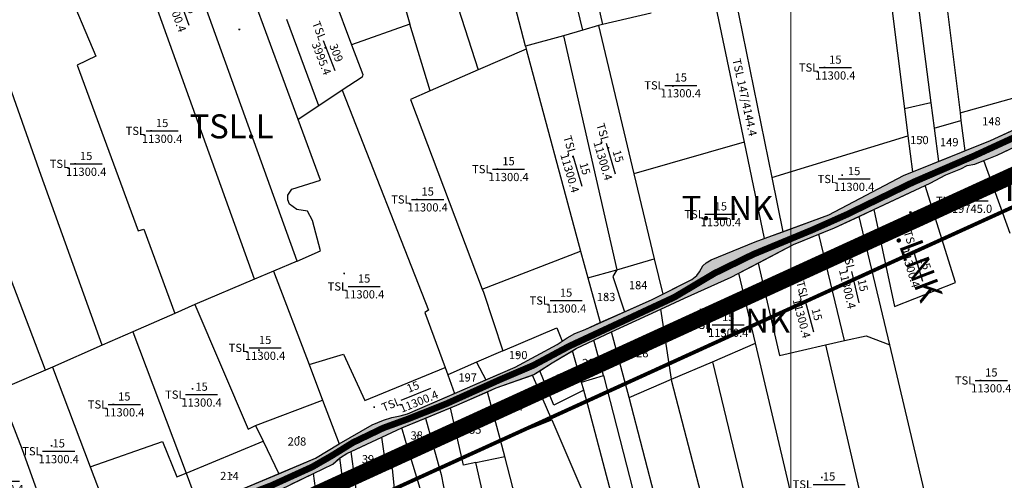
# Model space of a CAD drawing. Extents: x 572441 to 594076, y 975478 to 988314.
# Drawn here: x 580412 to 581313, y 982051 to 982472 of the extents above; entities that cross this region are included whole.
import ezdxf
from ezdxf.enums import TextEntityAlignment as Align

# ---------------------------------------------------------------- set-up
doc = ezdxf.new("R2010")
doc.units = 0
doc.header["$MEASUREMENT"] = 0
doc.linetypes.add('DASHDOT', pattern=[1, 0.5, -0.25, 0, -0.25])
doc.layers.get('0').update_dxf_attribs({"linetype": 'CONTINUOUS'})
for name, color, linetype in [('11', 7, 'CONTINUOUS'), ('13', 7, 'CONTINUOUS'), ('45', 7, 'CONTINUOUS'), ('day thua', 7, 'CONTINUOUS')]:
    doc.layers.add(name, color=color, linetype=linetype)
for name, color, linetype, lineweight in [('Level 21', 7, 'CONTINUOUS', 0), ('Level 62', 7, 'CONTINUOUS', 0), ('LO XOM AP HIEN TRANG 1.5M', 7, 'CONTINUOUS', 9), ('Mặt nước', 4, 'CONTINUOUS', 9), ('RANHAP', 84, 'CONTINUOUS', 15), ('Điện thế', 1, 'CONTINUOUS', 9), ('ĐẤT NUÔI TRÔNG TS NƯỚC LỢ-MẶN', 131, 'CONTINUOUS', 0)]:
    doc.layers.add(name, color=color, linetype=linetype, lineweight=lineweight)
doc.styles.get("Standard").update_dxf_attribs({"font": 'TIMES.TTF'})
doc.styles.add('Style-STANDARD', font='STANDARD.shx')
doc.styles.add('tenduonggt', font='txt')
doc.styles.add('TXT', font='TXT', dxfattribs={"height": 0.2})
doc.linetypes.add('dien htrang noi', pattern='A,0.5,0.5,-0.2,["22kv",Standard,S=0.1,R=0,X=-0.15,Y=-0.05],-0.25', length=1.45)

# ---------------------------------------------------------------- blocks, each defined once
blk = doc.blocks.new('N_THUA')
at = {"layer": '13', "color": 7, "linetype": 'Continuous'}
blk.add_line((-14.7, 0), (14.7, 0), dxfattribs=at)
at = {"layer": '13', "color": 7, "linetype": 'Continuous', "style": 'TXT'}
blk.add_text('15', height=7.5, dxfattribs=at).set_placement((0, 3.5), align=Align.CENTER)
blk.add_text('TSL', height=7.5, dxfattribs=at).set_placement((-15.6, 0), align=Align.MIDDLE_RIGHT)
blk.add_text('11300.4', height=7.5, dxfattribs=at).set_placement((0, -3.5), align=Align.TOP_CENTER)
blk = doc.blocks.new('CENTRD')
at = {"layer": '11', "color": 3, "linetype": 'Continuous'}
for p, q in [((-6, 0), (-13, 0)), ((0, 6), (-6, 0)), ((-6, 0), (0, -6)), ((0, 12), (0, 6)), ((6, 0), (0, 6)), ((0, -6), (6, 0)), ((13, 0), (6, 0)), ((0, -6), (0, -12))]:
    blk.add_line(p, q, dxfattribs=at)
blk.add_circle((0, 0), 1.5, dxfattribs=at)
blk = doc.blocks.new('GIAITHUA')
at = {"color": 2, "linetype": 'Continuous'}
for p, q in [((623404.84, 985250.16), (623527.08, 984873.77)), ((623362.29, 984828.43), (623253.56, 985122.49)), ((623361.3, 984698.96), (623214.3, 985107.02)), ((623570.2, 984895.42), (623533.03, 985042.08)), ((623430.68, 985029.57), (623464.6, 984915.65)), ((623322.42, 984682.3), (623213.41, 984984.91)), ((623899.87, 984976.61), (623917.12, 984838.1)), ((623392.55, 984946.79), (623411.17, 984896.78)), ((623742.86, 984938.91), (623770.29, 984807.81)), ((623761.55, 984943.4), (623795.73, 984775.25)), ((623131.05, 984599.2), (623008.64, 984919.62)), ((623381.11, 984840.95), (623351.96, 984919.8)), ((623685.44, 984925.59), (623640.62, 984915.19)), ((623464.6, 984915.65), (623411.17, 984896.78)), ((623482.99, 984854.56), (623464.6, 984915.65)), ((623622.82, 984910.19), (623604.94, 984904.95)), ((623637.17, 984914.39), (623622.82, 984910.19)), ((623640.62, 984915.19), (623637.17, 984914.39)), ((623637.17, 984914.39), (623669.59, 984778.65)), ((623604.94, 984904.95), (623570.2, 984895.42)), ((623604.94, 984904.95), (623653.9, 984690.83)), ((623570.89, 984892.85), (623527.08, 984873.77)), ((623570.2, 984895.42), (623570.89, 984892.85)), ((623570.89, 984892.85), (623620.5, 984707.93)), ((623527.08, 984873.77), (623482.99, 984854.56)), ((623402.65, 984855.27), (623381.11, 984840.95)), ((623967.96, 984834.37), (624026.12, 984850.81)), ((623381.11, 984840.95), (623362.29, 984828.43)), ((623941.35, 984843.62), (623917.12, 984838.1)), ((623917.12, 984838.1), (623920.2, 984813.36)), ((623941.35, 984843.62), (623944.37, 984820.37)), ((623967.96, 984834.37), (623968.82, 984827.48)), ((623944.37, 984820.37), (623968.82, 984827.48)), ((623944.37, 984820.37), (623948.31, 984790.02)), ((623968.82, 984827.48), (623972.29, 984799.65)), ((623795.73, 984775.25), (623920.2, 984813.36)), ((623920.2, 984813.36), (623924.31, 984780.39)), ((623770.29, 984807.81), (623669.59, 984778.65)), ((623770.29, 984807.81), (623788.76, 984719.53)), ((624013.7, 984724.06), (623989.75, 984790.79)), ((623669.59, 984778.65), (623688.16, 984700.92)), ((623795.73, 984775.25), (623805.8, 984725.74)), ((623903.56, 984622.17), (623875.62, 984739.82)), ((623862.33, 984626.3), (623838.61, 984723.41)), ((623530.78, 984673.22), (623620.5, 984707.93)), ((623620.5, 984707.93), (623627.25, 984683.71)), ((623361.3, 984698.96), (623339.56, 984689.58)), ((623653.9, 984690.83), (623688.16, 984700.92)), ((623688.16, 984700.92), (623695.88, 984668.61)), ((623339.56, 984689.58), (623322.42, 984682.3)), ((623339.56, 984689.58), (623372.24, 984604.13)), ((623627.25, 984683.71), (623653.9, 984690.83)), ((623627.25, 984683.71), (623638.71, 984642.58)), ((623780.79, 984623.66), (623765.6, 984687.83)), ((623322.42, 984682.3), (623267.84, 984659.13)), ((623267.84, 984659.13), (623249.38, 984651.04)), ((623249.38, 984651.04), (623210.86, 984634.15)), ((623703.79, 984590.73), (623694.3, 984655.05)), ((623210.86, 984634.15), (623182.89, 984621.89)), ((623210.86, 984634.15), (623259.65, 984504.88)), ((623665.16, 984574.21), (623648.95, 984634.09)), ((623182.89, 984621.89), (623137.49, 984601.98)), ((623641.58, 984594.33), (623632.7, 984626.42)), ((623741.36, 984606.8), (623780.79, 984623.66)), ((623856.33, 984304.47), (623780.79, 984623.66)), ((623844.83, 984622.26), (623862.33, 984626.3)), ((623844.83, 984622.26), (623908.79, 984346.43)), ((623959.02, 984388.69), (623903.56, 984622.17)), ((623549.51, 984616.77), (623525.51, 984606.56)), ((623621.46, 984588.1), (623613.25, 984616.8)), ((623372.24, 984604.13), (623384.65, 984571.67)), ((623525.51, 984606.56), (623499.19, 984594.87)), ((623525.51, 984606.56), (623533.86, 984590.22)), ((623703.79, 984590.73), (623741.36, 984606.8)), ((623741.36, 984606.8), (623821.31, 984276.45)), ((623131.05, 984599.2), (623098.38, 984585.08)), ((623137.49, 984601.98), (623131.05, 984599.2)), ((623137.49, 984601.98), (623171.9, 984510.81)), ((623496.75, 984601.49), (623499.19, 984594.87)), ((623499.19, 984594.87), (623505.45, 984577.89)), ((623594.4, 984553.63), (623576.78, 984594.65)), ((623621.46, 984588.1), (623641.58, 984594.33)), ((623641.58, 984594.33), (623741.07, 984206.76)), ((623623.56, 984580.75), (623621.46, 984588.1)), ((623665.16, 984574.21), (623703.79, 984590.73)), ((623547.29, 984535.01), (623535.44, 984579.42)), ((623323.29, 984548.52), (623384.65, 984571.67)), ((623384.65, 984571.67), (623399.93, 984531.71)), ((623756.51, 984222.24), (623665.16, 984574.21)), ((623323.29, 984548.52), (623330.15, 984534.21)), ((623478.86, 984555.33), (623485.2, 984532.09)), ((623547.29, 984535.01), (623594.4, 984553.63)), ((623463.98, 984523.31), (623457.02, 984546.4)), ((623259.65, 984504.88), (623330.15, 984534.21)), ((623330.15, 984534.21), (623344.45, 984504.37)), ((623443.11, 984508.16), (623438.86, 984537.89)), ((623463.98, 984523.31), (623485.2, 984532.09)), ((623551.3, 984520.02), (623547.29, 984535.01)), ((623414.03, 984499.79), (623410.87, 984524.78)), ((623406.78, 984470.03), (623400.44, 984518.83)), ((623524.99, 984514.57), (623551.3, 984520.02)), ((623171.9, 984510.81), (623184.65, 984477.04)), ((623259.65, 984504.88), (623271.84, 984472.59)), ((623381.88, 984464.97), (623376.32, 984504.67)), ((623443.11, 984508.16), (623414.03, 984499.79))]:
    blk.add_line(p, q, dxfattribs=at)
at = {"color": 7, "linetype": 'Continuous'}
for p, q in [((623385.11, 984900.53), (623395.76, 984873.12)), ((623964.22, 984753.99), (623993.62, 984753.99))]:
    blk.add_line(p, q, dxfattribs=at)
at = {"color": 5, "linetype": 'Continuous'}
for p, q in [((623948.31, 984790.02), (623972.29, 984799.65)), ((623924.31, 984780.39), (623948.31, 984790.02)), ((623889.15, 984746.15), (623936.05, 984768.09)), ((623875.62, 984739.82), (623889.15, 984746.15)), ((623788.76, 984719.53), (623805.8, 984725.74)), ((623765.6, 984687.83), (623783.14, 984697.06)), ((623638.71, 984642.58), (623660.88, 984652.43)), ((623648.95, 984634.09), (623694.3, 984655.05)), ((623632.7, 984626.42), (623648.95, 984634.09)), ((623505.45, 984577.89), (623533.86, 984590.22)), ((623478.86, 984555.33), (623501.56, 984564.61)), ((623457.02, 984546.4), (623478.86, 984555.33)), ((623438.86, 984537.89), (623457.02, 984546.4)), ((623410.87, 984524.78), (623438.86, 984537.89)), ((623355.9, 984494.69), (623376.32, 984504.67))]:
    blk.add_line(p, q, dxfattribs=at)
at = {"color": 2, "linetype": 'Continuous'}
for points in [[(623622.82, 984910.19), (623567.59, 985138.43), (623509.52, 985308.8), (623482.94, 985356.1)], [(623517.21, 985350.32), (623549.72, 985247.4), (623576.8, 985174.61), (623591.6, 985133.11), (623640.62, 984915.19)], [(623877.07, 985297.61), (623909.13, 985091.72), (623941.35, 984843.62)], [(623906.95, 985300.96), (623908.07, 985253.6), (623925.94, 985171.56), (623967.96, 984834.37)], [(623148.66, 984953.76), (623177.16, 984886.44), (623159.92, 984878.11), (623215.72, 984726.44), (623221.04, 984728.15), (623249.38, 984651.04)], [(623182.89, 984621.89), (623127.17, 984777.25), (623077.17, 984918.47)], [(623411.17, 984896.78), (623421.34, 984869.66), (623420.69, 984867.27), (623402.65, 984855.27)], [(623402.65, 984855.27), (623481.45, 984654.01), (623478.2, 984651.84), (623496.75, 984601.49)], [(623482.99, 984854.56), (623465.14, 984846.78), (623530.78, 984673.22)], [(623361.3, 984698.96), (623382.83, 984708.24), (623375.47, 984736.01), (623370.71, 984744.69), (623360.98, 984746.2), (623354.49, 984750.98), (623352.97, 984754.88), (623352.76, 984759.22), (623356.44, 984764.65), (623382.61, 984772.89), (623362.29, 984828.43)], [(623889.15, 984746.15), (623908.06, 984657.38), (623963.86, 984679.32), (623936.05, 984768.09)], [(623783.14, 984697.06), (623802.87, 984612.59), (623844.83, 984622.26)], [(623653.9, 984690.83), (623650.22, 984684.75), (623660.88, 984652.43)], [(623530.78, 984673.22), (623531.78, 984670.58), (623549.51, 984616.77)], [(623267.84, 984659.13), (623316.5, 984545.03), (623323.29, 984548.52)], [(623549.51, 984616.77), (623599.06, 984637.79), (623603.91, 984625.69)], [(623862.33, 984626.3), (623881.91, 984630.36), (623903.56, 984622.17)], [(623372.24, 984604.13), (623403.69, 984613.79), (623423.16, 984571.48), (623496.75, 984601.49)], [(623623.56, 984580.75), (623596.35, 984567.15), (623583.52, 984598.62)], [(623792.21, 984251.39), (623704.07, 984588.83), (623703.79, 984590.73)], [(623088.47, 984580.8), (623109.8, 984526.6), (623134.56, 984457.54)], [(623725.97, 984194.04), (623628.37, 984563.94), (623623.56, 984580.75)], [(623524.99, 984514.57), (623513.55, 984512.28), (623501.56, 984564.61)], [(623594.4, 984553.63), (623627.45, 984476.67), (623621.96, 984472.56), (623621.05, 984470.28), (623653.07, 984397.16), (623647.58, 984389.84), (623641.18, 984386.64), (623632.94, 984382.99), (623696.41, 984166.16)], [(623171.9, 984510.81), (623238.27, 984533.97), (623251.3, 984501.4), (623259.65, 984504.88)], [(623485.2, 984532.09), (623492.98, 984503.6), (623501.67, 984459.73), (623520.4, 984320.32)], [(623463.98, 984523.31), (623476.96, 984480.27), (623473.3, 984478.45), (623486.1, 984390.24), (623489.76, 984366.48), (623490.22, 984354.14), (623495.25, 984310.27), (623520.4, 984320.32)], [(623538.77, 984385.27), (623519.04, 984382.49), (623514.92, 984418.6), (623509.44, 984453.78), (623536.88, 984462.47), (623524.99, 984514.57)], [(623588.7, 984392.29), (623558.85, 984491.72), (623551.3, 984520.02)], [(623452.72, 984465.66), (623448.6, 984509.07), (623443.11, 984508.16)], [(623432.59, 984456.51), (623419.78, 984454.23), (623414.03, 984499.79)]]:
    blk.add_lwpolyline(points, dxfattribs=at)
at = {"color": 5, "linetype": 'Continuous'}
for points in [[(623335.53, 984484.73), (623376.32, 984504.67), (623394.02, 984513.09), (623400.89, 984519.24), (623406.89, 984522.91), (623457.02, 984546.4), (623507.36, 984566.98), (623543.46, 984582.97), (623577.88, 984595.04), (623594.67, 984605.71), (623616.78, 984618.91), (623648.95, 984634.09), (623694.3, 984655.05), (623715.84, 984664.94), (623758.38, 984684.03), (623815.47, 984714.06), (623852.97, 984729.22), (623940.56, 984770.2), (623954.92, 984777.79), (623968.64, 984783.27), (623974.59, 984786.47), (623981.42, 984787.61), (623989.75, 984790.79), (624001.85, 984795.75), (624079.37, 984832.51)], [(623298.54, 984485.04), (623378.25, 984518.6), (623399.93, 984531.71), (623430.12, 984549.22), (623440.46, 984553.27), (623447.87, 984555.75), (623455.73, 984557.33), (623462.24, 984559.13), (623560.8, 984601.91), (623599.42, 984622.65), (623608.4, 984628.73), (623615.58, 984632.56), (623624.79, 984636.39), (623686.08, 984663.63), (623722.47, 984682.11), (623726.96, 984685.71), (623729.43, 984689.09), (623732.58, 984694.5), (623735.72, 984697.2), (623740.21, 984700.13), (623780.62, 984716.56), (623847.97, 984741.11), (623916.22, 984777.14), (623995.92, 984809.13), (624045.77, 984832.09)], [(623972.29, 984799.65), (623995.92, 984809.13), (624022.93, 984821.57)], [(623989.75, 984790.79), (624001.85, 984795.75), (624058.46, 984822.59)], [(623936.05, 984768.09), (623940.56, 984770.2), (623954.92, 984777.79), (623968.64, 984783.27), (623974.59, 984786.47), (623981.42, 984787.61), (623989.75, 984790.79)], [(623805.8, 984725.74), (623847.97, 984741.11), (623916.22, 984777.14), (623924.31, 984780.39)], [(623838.61, 984723.41), (623852.97, 984729.22), (623875.62, 984739.82)], [(623783.14, 984697.06), (623815.47, 984714.06), (623838.61, 984723.41)], [(623695.88, 984668.61), (623722.47, 984682.11), (623726.96, 984685.71), (623729.43, 984689.09), (623732.58, 984694.5), (623735.72, 984697.2), (623740.21, 984700.13), (623780.62, 984716.56), (623788.76, 984719.53)], [(623694.3, 984655.05), (623715.84, 984664.94), (623758.38, 984684.03), (623765.6, 984687.83)], [(623660.88, 984652.43), (623686.08, 984663.63), (623695.88, 984668.61)], [(623603.91, 984625.69), (623608.4, 984628.73), (623615.58, 984632.56), (623624.79, 984636.39), (623638.71, 984642.58)], [(623533.86, 984590.22), (623560.8, 984601.91), (623599.42, 984622.65), (623603.91, 984625.69)], [(623613.25, 984616.8), (623616.78, 984618.91), (623632.7, 984626.42)], [(623583.52, 984598.62), (623594.67, 984605.71), (623613.25, 984616.8)], [(623535.44, 984579.42), (623543.46, 984582.97), (623576.78, 984594.65)], [(623576.78, 984594.65), (623577.88, 984595.04), (623583.52, 984598.62)], [(623399.93, 984531.71), (623430.12, 984549.22), (623440.46, 984553.27), (623447.87, 984555.75), (623455.73, 984557.33), (623462.24, 984559.13), (623505.45, 984577.89)], [(623501.56, 984564.61), (623507.36, 984566.98), (623535.44, 984579.42)], [(623344.45, 984504.37), (623378.25, 984518.6), (623399.93, 984531.71)], [(623400.44, 984518.83), (623400.89, 984519.24), (623406.89, 984522.91), (623410.87, 984524.78)], [(623376.32, 984504.67), (623394.02, 984513.09), (623400.44, 984518.83)], [(623271.84, 984472.59), (623298.54, 984485.04), (623344.45, 984504.37)]]:
    blk.add_lwpolyline(points, dxfattribs=at)
at = {"color": 7, "linetype": 'Continuous'}
for p, xscale, yscale, rotation in [((623257.17, 984928.61), 1.000001320558316, 1.000001320498995, 289.6930207517628), ((623648.17, 984792.75), 0.9999984175349828, 0.9999984175665304, 286.5087291371053), ((623617.82, 984781.44), 1.000002096730179, 1.000002096756361, 286.4096258759819), ((623929.41, 984694.71), 1.000001398018261, 1.000001397915184, 286.7553890655677), ((623871.98, 984675.07), 1.000002947254451, 1.000002947286703, 283.0917661494453), ((623830.03, 984648.31), 1.000003738603696, 1.000003738561645, 284.8064380247152)]:
    blk.add_blockref('N_THUA', p, dxfattribs=dict(at, xscale=xscale, yscale=yscale, rotation=rotation))
at = {"color": 3, "linetype": 'Continuous', "xscale": 0.0499981374014169, "yscale": 0.0499981374014169}
for p in [(623308.43, 984910.72), (623386.9, 984893.87), (623843.83, 984875.93), (623705.03, 984858.77), (623774.82, 984831.46), (623996.21, 984825.23), (623227.79, 984817.97), (623932.91, 984812), (623646.1, 984802.6), (623958.51, 984808.74), (623613.77, 984794.32), (623158.28, 984787.82), (623544.79, 984783.03), (623860.14, 984777.51), (623470.78, 984755.25), (623732.05, 984738.21), (623924.82, 984712.73), (623404.31, 984687.57), (623673.41, 984676.67), (623869.28, 984680.99), (623644.08, 984666.7), (623821.03, 984668), (623583.84, 984662.34), (623736.85, 984639.27), (623326.43, 984617.3), (623563.16, 984614), (623677.24, 984614.62), (623626.99, 984607.26), (623516.5, 984592.22), (623603.29, 984591.97), (623986.58, 984589.74), (623265.63, 984582), (623193.15, 984567.77), (623431.75, 984565.28), (623564.46, 984564.82), (623471.19, 984539.32), (623525.12, 984545.85), (623362.91, 984538.02), (623136.65, 984529.76), (623426.6, 984518.84), (623301.17, 984503.39), (623841.43, 984500.76)]:
    blk.add_blockref('CENTRD', p, dxfattribs=at)
at = {"color": 7, "linetype": 'Continuous'}
for p in [(623853.83, 984875.93), (623712.4, 984859.65), (623237.79, 984817.97), (623168.28, 984787.82), (623554.79, 984783.03), (623871.02, 984773.99), (623480.78, 984755.25), (623749.07, 984741.73), (623422.64, 984675.69), (623607.43, 984662.78), (623755.83, 984640.5), (623332.04, 984619.5), (623996.58, 984589.74), (623273.88, 984576.72), (623203.15, 984567.77), (623143.15, 984524.92), (623092.64, 984497.7), (623848.16, 984494.61)]:
    blk.add_blockref('N_THUA', p, dxfattribs=at)
at = {"color": 7, "linetype": 'Continuous', "rotation": 22.13558822231742}
blk.add_blockref('N_THUA', (623470.03, 984577.19), dxfattribs=at)
at = {"color": 7, "linetype": 'Continuous', "style": 'tenduonggt'}
for s, rotation, p in [('TSL', 291.22197, (623384.78, 984901.36)), ('TSL 147/4144.4', 282.27657, (623778.64, 984813.38))]:
    blk.add_text(s, height=7.5, rotation=rotation, dxfattribs=at).set_placement(p, align=Align.MIDDLE_RIGHT)
blk.add_text('3995.4', height=7.5, rotation=291.22197, dxfattribs=at).set_placement((623387.16, 984885.56), align=Align.TOP_CENTER)
blk.add_text('309', height=7.5, rotation=291.22197, dxfattribs=at).set_placement((623393.7, 984888.09), align=Align.CENTER)
for s, p in [('148', (623996.65, 984823.03)), ('150', (623930.72, 984805.85)), ('149', (623958.07, 984803.9)), ('T1', (623978.92, 984757.49)), ('184', (623673.41, 984673.15)), ('183', (623644.08, 984662.3)), ('190', (623563.6, 984609.16)), ('28', (623677.24, 984610.93)), ('29', (623627.81, 984601.93)), ('197', (623517.38, 984588.7)), ('30', (623603.7, 984587.88)), ('34', (623562.42, 984561.95)), ('35', (623524.31, 984540.94)), ('38', (623470.78, 984535.63)), ('208', (623361.16, 984530.1)), ('39', (623426.19, 984513.92)), ('214', (623299.41, 984498.55))]:
    blk.add_text(s, height=7.5, dxfattribs=at).set_placement(p, align=Align.CENTER)
blk.add_text('TL0', height=7.5, dxfattribs=at).set_placement((623963.32, 984753.99), align=Align.MIDDLE_RIGHT)
blk.add_text('19745.0', height=7.5, dxfattribs=at).set_placement((623978.92, 984750.49), align=Align.TOP_CENTER)

msp = doc.modelspace()

# ---------------------------------------------------------------- hatches: boundary and pattern name
at = {"layer": 'Mặt nước'}
h = msp.add_hatch(dxfattribs=at)
h.set_pattern_fill('DASH', color=256, scale=20, style=0)
h.paths.add_polyline_path([(578957.57, 981390), (578952.95, 981390.86), (578951.22, 981391.73), (578952.14, 981401.91), (578958.9, 981401.85), (579058.18, 981409.47), (579112.78, 981415.21), (579116.43, 981416.29), (579121.15, 981418.01), (579153.77, 981432.22), (579208.24, 981450.44), (579331.01, 981494.65), (579369.66, 981510.11), (579426.84, 981526.83), (579515.99, 981556.58), (579599.27, 981586.53), (579649.9, 981604.26), (579748.25, 981634.67), (579758.35, 981639.4), (579762.84, 981643), (579769.13, 981645.93), (579776.54, 981647.28), (579800.56, 981652.24), (579809.56, 981654.73), (579817.42, 981659.23), (579865.69, 981690.98), (579890.4, 981710.81), (579904.54, 981718.02), (579914.2, 981721.4), (579963.14, 981742.56), (580055.43, 981786.03), (580064.89, 981789.42), (580109.79, 981809.68), (580188.12, 981846.3), (580252.16, 981875.76), (580291.19, 981893.69), (580322.85, 981907.65), (580453.08, 981970.01), (580511.91, 981997.97), (580548.51, 982012.6), (580602.61, 982037.82), (580682.32, 982071.38), (580704, 982084.49), (580734.19, 982102), (580744.53, 982106.05), (580751.94, 982108.53), (580759.8, 982110.11), (580766.31, 982111.91), (580864.87, 982154.69), (580903.49, 982175.43), (580912.47, 982181.51), (580919.65, 982185.34), (580928.86, 982189.17), (580990.15, 982216.41), (581026.54, 982234.89), (581031.03, 982238.49), (581033.5, 982241.87), (581036.65, 982247.28), (581039.79, 982249.98), (581044.28, 982252.91), (581084.69, 982269.34), (581152.04, 982293.89), (581220.29, 982329.92), (581299.99, 982361.91), (581349.84, 982384.87), (581356.45, 982388.84), (581371.39, 982399.05), (581375.21, 982401.08), (581410.27, 982412.81), (581421.49, 982417.99), (581424.86, 982420.46), (581426.43, 982422.71), (581429.41, 982439.89), (581442.77, 982441.22), (581443.23, 982439.29), (581444.7, 982437.08), (581446.16, 982435.98), (581448.36, 982435.25), (581453.48, 982435.06), (581460.62, 982435.8), (581482.57, 982441.49), (581515.88, 982457.09), (581521.72, 982461.31), (581529.41, 982465.89), (581690.81, 982536.71), (581726.87, 982555.79), (581732.54, 982559.82), (581738.4, 982567.16), (581748.37, 982549.44), (581745.49, 982548.93), (581738.5, 982547.53), (581672.18, 982512.44), (581664.9, 982507.67), (581650.72, 982497.32), (581637.06, 982490.7), (581560.24, 982457.02), (581458.72, 982414.67), (581416.74, 982397.64), (581383.44, 982385.29), (581305.92, 982348.53), (581293.82, 982343.57), (581285.49, 982340.39), (581278.66, 982339.25), (581272.71, 982336.05), (581258.99, 982330.57), (581244.63, 982322.98), (581157.04, 982282), (581119.54, 982266.84), (581062.45, 982236.81), (581019.91, 982217.72), (580998.37, 982207.83), (580953.02, 982186.87), (580920.85, 982171.69), (580898.74, 982158.49), (580881.95, 982147.82), (580847.53, 982135.75), (580811.43, 982119.76), (580761.09, 982099.18), (580710.96, 982075.69), (580704.96, 982072.02), (580698.09, 982065.87), (580680.39, 982057.45), (580639.6, 982037.51), (580601.26, 982022.64), (580556.76, 982002.42), (580526.82, 981990.07), (580520.1, 981988.67), (580507.48, 981983.24), (580463.57, 981962.56), (580416.56, 981939.26), (580362.55, 981914.28), (580340.73, 981900.5), (580282.24, 981876.36), (580164.14, 981822.72), (580160.5, 981817.39), (580154.91, 981814.86), (580115.17, 981800.27), (580056.12, 981775.57), (580014.15, 981753.67), (579975.25, 981737.95), (579970.27, 981733.06), (579964.06, 981729.81), (579915.09, 981710.16), (579904.17, 981703.14), (579874.51, 981681.53), (579849.89, 981663.29), (579847.53, 981658.29), (579843.25, 981652.86), (579835.37, 981649.19), (579818.82, 981645.04), (579784.69, 981634.93), (579738, 981619.59), (579681.41, 981601.57), (579618.18, 981580.74), (579562.77, 981560.53), (579358.48, 981490.69), (579273.69, 981461.13), (579128.73, 981407.8), (579117.81, 981402.46), (579117.35, 981401.7), (579106.91, 981402.49), (579099.87, 981402.73), (579058.79, 981399.25), (578980.66, 981391.44)])

# ---------------------------------------------------------------- linework, layer by layer
at = {"layer": '45', "color": 4, "linetype": 'Continuous'}
msp.add_lwpolyline([(581765.19, 982569.65), (581666.38, 982515.75), (581590.18, 982480.14), (581465.47, 982425.43), (581379.75, 982391.56), (581285.36, 982348.13), (581229.08, 982323.81), (581168.46, 982294.29), (581137.29, 982280.39), (581082.72, 982257.81), (581047.22, 982240.44), (581010.85, 982218.73), (580913.87, 982173.57), (580881.69, 982156.35), (580850.52, 982143.03), (580802.31, 982121.32), (580767.39, 982107.42), (580744.29, 982099.03), (580716.58, 982085.72), (580696.96, 982073.56), (580679.35, 982063.42), (580641.83, 982046.35)], dxfattribs=at)
at = {"layer": 'Level 21', "color": 4, "linetype": 'Continuous', "lineweight": 0, "flags": 128}
for points in [[(580639.6, 982037.51), (580680.39, 982057.45), (580698.09, 982065.87), (580704.96, 982072.02), (580710.96, 982075.69), (580761.09, 982099.18), (580811.43, 982119.76), (580847.53, 982135.75), (580881.95, 982147.82), (580898.74, 982158.49), (580920.85, 982171.69), (580953.02, 982186.87), (580998.37, 982207.83), (581019.91, 982217.72), (581062.45, 982236.81), (581119.54, 982266.84), (581157.04, 982282), (581244.63, 982322.98), (581258.99, 982330.57), (581272.71, 982336.05), (581278.66, 982339.25), (581285.49, 982340.39), (581293.82, 982343.57), (581305.92, 982348.53), (581383.44, 982385.29)], [(580602.61, 982037.82), (580682.32, 982071.38), (580704, 982084.49), (580734.19, 982102), (580744.53, 982106.05), (580751.94, 982108.53), (580759.8, 982110.11), (580766.31, 982111.91), (580864.87, 982154.69), (580903.49, 982175.43), (580912.47, 982181.51), (580919.65, 982185.34), (580928.86, 982189.17), (580990.15, 982216.41), (581026.54, 982234.89), (581031.03, 982238.49), (581033.5, 982241.87), (581036.65, 982247.28), (581039.79, 982249.98), (581044.28, 982252.91), (581084.69, 982269.34), (581152.04, 982293.89), (581220.29, 982329.92), (581299.99, 982361.91), (581327, 982374.35)]]:
    msp.add_lwpolyline(points, dxfattribs=at)
at = {"layer": 'Level 62', "color": 4, "linetype": 'Continuous', "lineweight": 0}
msp.add_line((581117.04, 975776.86), (581117.04, 987276.86), dxfattribs=at)
at = {"layer": 'LO XOM AP HIEN TRANG 1.5M', "ltscale": 100, "const_width": 15}
msp.add_lwpolyline([(580173.57, 981805.56), (581757.36, 982530.02), (581793.28, 982479.1), (581814.14, 982439.75), (581822.25, 982392.3), (581825.73, 982366.84), (581805.04, 982346.94), (581803.2, 982307.56), (581811.46, 982286.49), (581849.05, 982269.09), (581877.71, 982256.58), (581900.1, 982245.11), (581913.88, 982223.89), (581918.48, 982198.08), (581951.94, 982178.61), (581971.22, 982166.7), (581960.2, 982151.11), (581928.99, 982144.69), (581921.64, 982122.69), (581916.14, 982111.68), (581904.35, 982082.39), (581915.28, 982050.81), (581901.48, 982016.36)], dxfattribs=at)
at = {"layer": 'RANHAP', "linetype": 'DASHDOT', "const_width": 6, "flags": 128}
msp.add_lwpolyline([(581765.19, 982569.65), (581666.38, 982515.75), (581590.18, 982480.14), (581465.47, 982425.43), (581379.75, 982391.56), (581285.36, 982348.13), (581229.08, 982323.81), (581168.46, 982294.29), (581137.29, 982280.39), (581082.72, 982257.81), (581047.22, 982240.44), (581010.85, 982218.73), (580913.87, 982173.57), (580881.69, 982156.35), (580850.52, 982143.03), (580802.31, 982121.32), (580767.39, 982107.42), (580744.29, 982099.03), (580716.58, 982085.72), (580696.96, 982073.56), (580679.35, 982063.42), (580641.83, 982046.35), (580608.35, 982033.61), (580566.78, 982014.21), (580528.97, 981997.71), (580510.5, 981991.62), (580353.2, 981915.48), (580328.95, 981902.75), (580279.88, 981881.9), (580217.83, 981853.82), (580166.16, 981830.08), (580149.42, 981821.11), (580056.48, 981780.87), (579993.84, 981751.05), (579965.84, 981738.02), (579935.24, 981724.42), (579907.25, 981712.55), (579891.37, 981702.41), (579862.23, 981681.29), (579840.58, 981664.21), (579829.9, 981655.52), (579777.08, 981639.02), (579734.94, 981624.54), (579678.94, 981606.88), (579594.08, 981578.22), (579465.07, 981533.35), (579370.39, 981501.79), (579250.6, 981459.52), (579158.24, 981425.36), (579111.76, 981408), (579047.97, 981403.37), (578975.81, 981396.71), (578945.51, 981396.42), (578926.43, 981397.56)], dxfattribs=at)
msp.add_lwpolyline([(581765.19, 982569.65), (581666.38, 982515.75), (581590.18, 982480.14), (581465.47, 982425.43), (581379.75, 982391.56), (581285.36, 982348.13), (581229.08, 982323.81), (581168.46, 982294.29), (581137.29, 982280.39), (581082.72, 982257.81), (581047.22, 982240.44), (581010.85, 982218.73), (580913.87, 982173.57), (580881.69, 982156.35), (580850.52, 982143.03), (580802.31, 982121.32), (580767.39, 982107.42), (580744.29, 982099.03), (580716.58, 982085.72), (580696.96, 982073.56), (580679.35, 982063.42), (580641.83, 982046.35), (580608.35, 982033.61), (580566.78, 982014.21), (580528.97, 981997.71), (580510.5, 981991.62), (580353.2, 981915.48), (580328.95, 981902.75), (580279.88, 981881.9), (580217.83, 981853.82), (580166.16, 981830.08), (580149.42, 981821.11), (580056.48, 981780.87), (579993.84, 981751.05), (579965.84, 981738.02), (579935.24, 981724.42), (579907.25, 981712.55), (579891.37, 981702.41), (579862.23, 981681.29), (579840.58, 981664.21), (579829.9, 981655.52), (579777.08, 981639.02), (579734.94, 981624.54), (579678.94, 981606.88), (579594.08, 981578.22), (579465.07, 981533.35), (579370.39, 981501.79), (579250.6, 981459.52), (579158.24, 981425.36), (579111.76, 981408), (579047.97, 981403.37), (578975.81, 981396.71), (578945.51, 981396.42), (578926.43, 981397.56)], dxfattribs=at)
at = {"layer": 'Điện thế', "linetype": 'dien htrang noi', "ltscale": 20, "const_width": 3.5, "flags": 128}
msp.add_lwpolyline([(578979.61, 981353.89), (579113.94, 981367.16), (579834.29, 981608.93), (579930.24, 981667.9), (581750.14, 982496.88), (581795.41, 982410.21), (581795.41, 982365), (581765.23, 982278.33), (581889.73, 982214.27), (581874.64, 982071.09), (581874.64, 981939.21), (581780.32, 981927.91), (581735.05, 981878.92), (581629.41, 981796.02), (581606.77, 981792.26), (581478.49, 981758.34), (581421.9, 981637.77), (581440.77, 981547.34), (581380.59, 981485.08), (581357.95, 981338.13), (581278.72, 981232.62), (581131.58, 981172.34), (581062.31, 981175.54), (580922.55, 981047.28), (580911.22, 980952.98), (580877.23, 980903.94), (580711.03, 981020.88), (579200.18, 980900.17), (578924.45, 980937.89)], dxfattribs=at)

# ---------------------------------------------------------------- block references
at = {"layer": 'day thua'}
msp.add_blockref('GIAITHUA', (-42695.92, -2447.21), dxfattribs=at)

# ---------------------------------------------------------------- texts
at = {"layer": 'ĐẤT NUÔI TRÔNG TS NƯỚC LỢ-MẶN', "color": 7, "linetype": 'Continuous', "lineweight": 0, "style": 'Style-STANDARD'}
for s, p in [('TSL.L', (580605.35, 982374.92)), ('T.LNK', (581350.33, 982317.57)), ('T.LNK', (581059.28, 982300.3)), ('T.LNK', (581074.67, 982197.07))]:
    msp.add_text(s, height=22, dxfattribs=at).set_placement(p, align=Align.MIDDLE_CENTER)
msp.add_text('T.LNK', height=22, rotation=290.77586, dxfattribs=at).set_placement((581231.62, 982255.43), align=Align.MIDDLE_CENTER)

doc.saveas('drawing.dxf')
